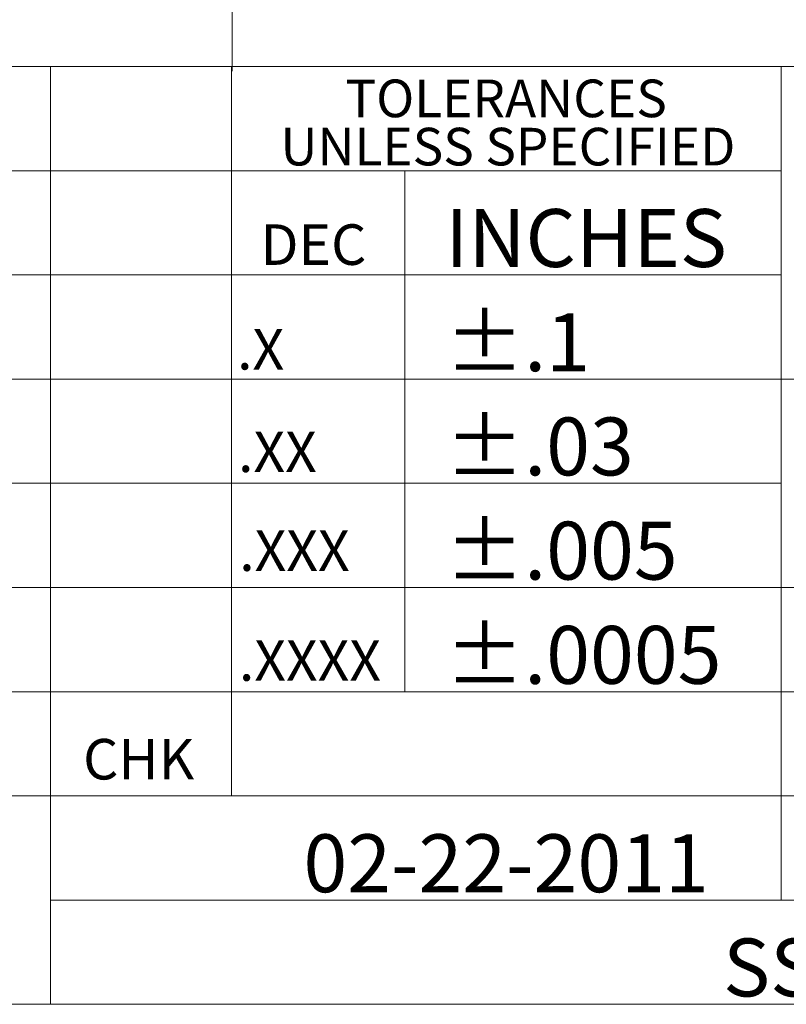
# Model space of a CAD drawing. Units: inches. Extents: x 0.3 to 17.1, y 0.3 to 10.8.
# Drawn here: x 10.7 to 12, y 0.3 to 2 of the extents above; entities that cross this region are included whole.
import ezdxf

# ---------------------------------------------------------------- set-up
doc = ezdxf.new("R2010")
doc.units = ezdxf.units.IN
doc.header["$MEASUREMENT"] = 0
doc.layers.add('BORDER', color=7, linetype='Continuous', lineweight=15)
doc.layers.add('OBJ', color=7, linetype='Continuous', lineweight=15)
doc.layers.add('BORDER_PROP', color=5, linetype='Continuous')
doc.styles.add('SLDTEXTSTYLE0', font='TXT', dxfattribs={"width": 0.605})

msp = doc.modelspace()

# ---------------------------------------------------------------- linework, layer by layer
at = {"layer": 'BORDER'}
for p, q in [((6.25045, 1.87028), (16.75045, 1.87028)), ((10.73795, 1.87028), (10.73795, 0.25028)), ((11.05045, 1.87028), (11.05045, 0.61028)), ((12.00045, 1.87028), (12.00045, 0.43028)), ((6.25045, 1.69028), (12.00045, 1.69028)), ((11.35045, 1.69028), (11.35045, 0.79028)), ((6.25045, 1.51028), (12.00045, 1.51028)), ((6.25045, 1.33028), (16.75045, 1.33028)), ((6.25045, 1.15028), (12.00045, 1.15028)), ((6.25045, 0.97028), (16.75045, 0.97028)), ((6.25045, 0.79028), (15.40045, 0.79028)), ((6.25045, 0.61028), (16.75045, 0.61028)), ((10.73795, 0.43028), (14.56295, 0.43028)), ((0.25045, 0.25028), (16.75045, 0.25028))]:
    msp.add_line(p, q, dxfattribs=at)
at = {"layer": 'OBJ'}
msp.add_line((11.05176, 1.86202), (11.05176, 4.03656), dxfattribs=at)

# ---------------------------------------------------------------- texts
at = {"layer": 'BORDER', "style": 'SLDTEXTSTYLE0'}
for s, insert, char_height, attachment_point in [('TOLERANCES', (11.5252, 1.84766), 0.065, 2), ('UNLESS SPECIFIED', (11.52823, 1.76432), 0.065, 2), ('DEC', (11.10083, 1.59757), 0.07, 1), ('.X', (11.06042, 1.41672), 0.07, 1), ('.XX', (11.06208, 1.23971), 0.07, 1), ('.XXX', (11.06417, 1.0689), 0.07, 1), ('.XXXX', (11.06357, 0.8791), 0.07, 1), ('CHK', (10.79433, 0.70867), 0.07, 1)]:
    msp.add_mtext(s, dxfattribs=dict(at, insert=insert, char_height=char_height, attachment_point=attachment_point))
at = {"layer": 'BORDER_PROP', "char_height": 0.1, "attachment_point": 1, "style": 'SLDTEXTSTYLE0'}
for s, insert in [('INCHES', (11.42, 1.62391)), ('±.1', (11.42, 1.44391)), ('±.03', (11.42, 1.26391)), ('±.005', (11.42, 1.08391)), ('±.0005', (11.42, 0.90391)), ('02-22-2011', (11.175, 0.54391)), ('SS554315', (11.9, 0.36391))]:
    msp.add_mtext(s, dxfattribs=dict(at, insert=insert))

doc.saveas('drawing.dxf')
